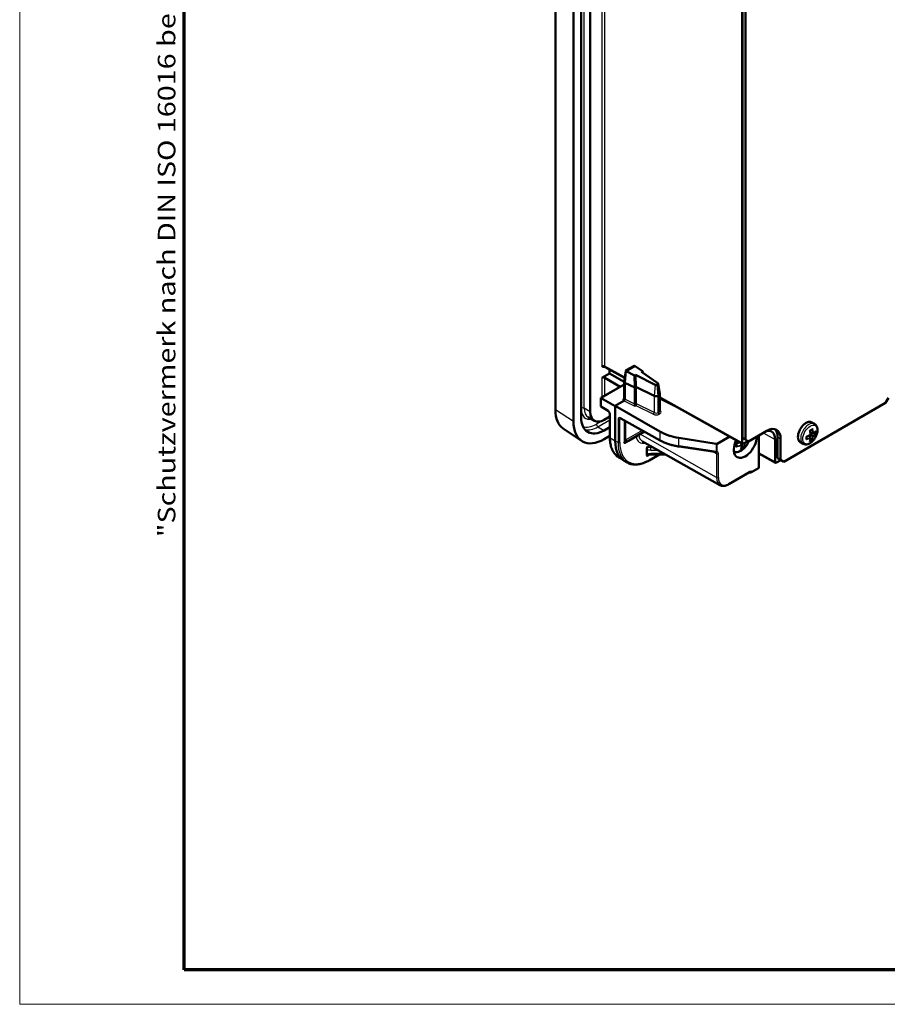
# Model space of a CAD drawing. Units: millimetres. Extents: x 2 to 2376, y 2 to 1680.
# Drawn here: x 2 to 203, y 2 to 230 of the extents above; entities that cross this region are included whole.
import ezdxf

# ---------------------------------------------------------------- set-up
doc = ezdxf.new("R2010")
doc.units = ezdxf.units.MM
doc.header["$LTSCALE"] = 2
doc.layers.get('0').update_dxf_attribs({"lineweight": 25})
for name, color, linetype, lineweight in [('Rahmen (ISO)', 7, 'Continuous', 70), ('Sichtbar (ISO)', 7, 'Continuous', 50), ('Sichtbar schmal (ISO)', 1, 'Continuous', 25)]:
    doc.layers.add(name, color=color, linetype=linetype, lineweight=lineweight)
doc.styles.add('Notiztext (DIN)', font='isocpeur.ttf', dxfattribs={"width": 1.1})

# ---------------------------------------------------------------- blocks, each defined once
blk = doc.blocks.new('Ränder Bopla-A0-Rahmen')
at = {"color": 1, "linetype": 'Continuous', "lineweight": 18}
for p, q in [((1, 1), (1, 840)), ((1188, 1), (1, 1))]:
    blk.add_line(p, q, dxfattribs=at)
at = {"color": 3, "linetype": 'Continuous', "lineweight": 70}
for p, q in [((20, 5), (20, 836)), ((1184, 5), (20, 5))]:
    blk.add_line(p, q, dxfattribs=at)
at = {"layer": 'Rahmen (ISO)', "color": 1, "insert": (19, 55), "char_height": 2.03, "width": 160.6094, "attachment_point": 7, "rotation": 90, "style": 'Notiztext (DIN)'}
blk.add_mtext('\\fISOCPEUR|b0|i0;\\W1.20;\\H2.0300;"Schutzvermerk nach DIN ISO 16016 beachten" \\fISOCPEUR|b0|i1;\\W1.20;\\H2.0300;"Please pay attention to copyright note DIN ISO 16016"', dxfattribs=at)

msp = doc.modelspace()

# ---------------------------------------------------------------- linework, layer by layer
at = {"layer": 'Sichtbar (ISO)'}
for p, q in [((125.88114485, 315.77251602), (125.88114485, 139.40925454)), ((130.07198466, 313.08529742), (130.07198466, 136.72203594)), ((131.83975161, 137.74265666), (131.83975161, 304.17855011)), ((133.96107196, 302.91067611), (133.96107196, 138.96740154)), ((169.06376816, 289.51195071), (169.06376816, 131.83452377)), ((169.13963432, 288.48833792), (169.13963432, 132.94573925)), ((169.8467411, 288.08008963), (169.8467411, 132.53749096)), ((137.42682995, 149.29683907), (141.89601646, 146.80584505)), ((138.38048934, 147.84680185), (138.38048934, 148.76529718)), ((142.1666782, 148.47717459), (141.77366069, 146.0503012)), ((142.20514043, 148.34032237), (141.92586331, 145.72959191)), ((142.24048878, 148.36073075), (142.20514043, 148.34032237)), ((142.22474087, 148.32973951), (144.2076949, 147.3484594)), ((143.91766448, 149.53571007), (142.24028833, 148.5672765)), ((144.27855649, 149.53740969), (142.24048878, 148.36073075)), ((144.31391183, 149.5578221), (144.27855649, 149.53740969)), ((145.99968137, 148.38306327), (144.33191372, 149.54631632)), ((145.76895812, 148.24985514), (145.99968137, 148.38306327)), ((149.59323735, 145.58245452), (145.76895812, 148.24985514)), ((146.07501192, 148.03638535), (145.99968137, 148.38306327)), ((136.61579434, 146.82795472), (138.38048934, 147.84680185)), ((140.87963062, 144.7709288), (137.31980236, 146.8261966)), ((141.77083805, 145.88938311), (138.38048934, 147.84680185)), ((141.77083805, 146.01536571), (141.77083805, 141.99542095)), ((141.92586331, 145.72959191), (141.92586331, 141.8920673)), ((141.97088673, 145.70577253), (144.23088441, 144.61090672)), ((144.2076949, 147.3484594), (144.43841814, 147.48166753)), ((144.23088441, 144.61090672), (144.2076949, 147.3484594)), ((144.46160766, 144.74411485), (144.43841814, 147.48166753)), ((144.43841814, 147.48166753), (148.98543635, 145.23154045)), ((136.37708869, 142.171385), (141.77083805, 145.28546765)), ((144.23088441, 144.61090672), (144.46160766, 144.74411485)), ((144.23088441, 140.75181943), (144.23088441, 144.61090672)), ((144.46160766, 144.74411485), (148.73786015, 142.67246552)), ((144.46160766, 140.88502756), (144.46160766, 144.74411485)), ((149.41067059, 145.24006855), (149.57491518, 145.33489521)), ((149.66572728, 145.48130844), (150.0490163, 143.11450819)), ((136.46311356, 142.12171853), (136.37708869, 142.171385)), ((136.37708869, 140.35061845), (136.37708869, 142.171385)), ((139.72399222, 140.23904935), (136.46311356, 142.12171853)), ((141.7137337, 141.52463591), (139.72399222, 140.37585814)), ((149.68278622, 142.69628489), (149.84703081, 142.79111155)), ((150.05205606, 139.1737559), (150.05205606, 143.07688535)), ((150.05205606, 142.25990682), (169.16950696, 131.60439811)), ((154.22997337, 139.93125775), (150.05205606, 142.06743212)), ((202.90398312, 142.23338786), (202.19687634, 141.00864299)), ((138.07013167, 139.16852261), (136.52317918, 140.09310755)), ((139.72399222, 140.37585814), (139.72399222, 132.21089233)), ((139.72399222, 140.37585814), (150.01870574, 134.43220252)), ((144.23087765, 140.7498642), (144.23088441, 140.75181943)), ((144.46160766, 140.88307623), (144.46160766, 140.88502756)), ((178.68557587, 127.43438733), (202.19687634, 141.00864299)), ((134.90697967, 136.89946259), (133.48098904, 137.70256124)), ((137.14305247, 137.13028423), (138.47989655, 137.90211152)), ((138.47989655, 133.05386263), (138.47989655, 138.44628724)), ((140.99766849, 137.43178324), (150.08292229, 132.36792816)), ((127.70843184, 135.09076025), (131.96119739, 132.25719029)), ((138.47989655, 135.45262178), (137.14305247, 134.68079449)), ((142.7993045, 132.27178188), (146.46172184, 134.38627951)), ((170.55384788, 132.12924267), (174.79648857, 134.57873241)), ((185.81108826, 136.17838623), (185.20781071, 136.52668869)), ((137.14305247, 132.63955303), (138.47989655, 133.41138032)), ((142.10268727, 131.86958974), (142.7993045, 132.27178188)), ((163.94192083, 122.03391459), (146.00858529, 132.13372682)), ((163.0326341, 131.55413265), (154.43960793, 132.93837507)), ((166.20021649, 133.25939389), (163.32241185, 131.59789261)), ((169.8467411, 132.53749096), (169.13963432, 132.94573925)), ((169.41730809, 131.6304074), (170.41758201, 132.20791581)), ((170.55384788, 132.12924267), (169.8467411, 132.53749096)), ((172.93158579, 126.05003344), (172.93158579, 133.50203029)), ((176.7005214, 132.5695106), (176.7005214, 127.42544223)), ((177.2713623, 128.25088391), (177.2713623, 133.1498634)), ((177.97846909, 132.74161511), (177.97846909, 127.84263562)), ((184.87402216, 133.0409926), (184.48434825, 133.45849122)), ((185.40797172, 133.96962182), (184.84857753, 134.09885396)), ((185.22723657, 132.56183928), (184.8732372, 132.76584447)), ((185.4096178, 133.35211961), (184.88909677, 133.65208903)), ((186.00265986, 133.91043243), (185.65088791, 134.11315398)), ((147.00719207, 129.03797257), (147.00719207, 130.40318294)), ((154.47324146, 130.95211718), (162.18578401, 129.80825435)), ((169.02295499, 131.42031611), (168.52171819, 131.95750813)), ((169.37042043, 130.77125338), (168.99498798, 130.9880094)), ((183.16108826, 131.58845159), (182.55781071, 131.93675405)), ((140.59299715, 128.40224312), (141.29317134, 127.98795709)), ((142.46817079, 127.25381581), (141.82600937, 127.61547244)), ((149.93828051, 129.11326274), (147.58145614, 127.75254955)), ((151.35904326, 129.1204212), (147.92410239, 129.10311438)), ((176.8062602, 127.19531658), (172.93158579, 129.35494691)), ((177.05406133, 127.22132586), (178.05433524, 127.79883427)), ((177.97846909, 127.84263562), (177.2713623, 128.25088391)), ((178.68557587, 127.43438733), (177.97846909, 127.84263562)), ((172.86999597, 125.91301336), (171.2599787, 124.98346945)), ((165.96623245, 122.21378484), (170.79175709, 124.99980279))]:
    msp.add_line(p, q, dxfattribs=at)
for centre, start, end in [((136.67708869, 140.35061845), 180, 239.1340185593), ((163.11027981, 129.86190538), 246.7085467726, 258.3923694947), ((171.1099787, 125.24327707), 258.3774773497, 300)]:
    msp.add_arc(centre, 0.3, start, end, dxfattribs=at)
for centre, major_axis, ratio, start_param, end_param in [((142.42063086, 148.46497299), (-0.25504533, -0.00191918), 0.5722900178, 5.4934617322, 7.0654069732), ((142.42108587, 148.46470988), (0.3050398, -0.00232591), 0.5823663536, 3.9302827174, 4.0175534946), ((144.09800701, 149.43340656), (0.25503546, 0.0019191), 0.5722900178, 0.7799237931, 2.3518690786), ((144.09846202, 149.43314345), (0.3050398, -0.00232591), 0.5823663536, 0.7037171149, 0.7909878922), ((136.96934773, 146.62026784), (-0.49999507, 0.00381215), 0.582366357, 3.9401576091, 5.5022272897), ((142.42083805, 146.01536571), (-0.65, 0), 0.5773502692, 6.1899579469, 6.9983746744), ((142.42083805, 146.01536571), (0.7, 0), 0.5773502692, 3.926990817, 4.0142572796), ((149.18806723, 145.37083181), (-0.31480548, 0.00240038), 0.5823663536, 0.875960841, 2.3606353048), ((149.35231182, 145.46565847), (-0.31480548, 0.00240038), 0.5823663536, 2.3606353048, 3.8453097685), ((149.18781147, 142.9820587), (0.7, 0), 0.5773502692, 4.0142572796, 5.4977871438), ((149.35205606, 143.07688535), (0.7, 0), 0.5773502692, 5.4977871438, 6.3764126674), ((132.72043299, 143.35791939), (-4.83610703, -8.37638308), 0.5773502692, 5.4977871438, 6.246118924), ((137.14305247, 140.80451884), (-2.25, -3.89711432), 0.5773502692, 5.4977871438, 7.0685834706), ((144.24863325, 140.51516643), (0.01104999, -0.33994644), 0.0411867813, 3.9490142979, 5.5110839784), ((144.4793565, 140.64837455), (-0.01104999, 0.33994644), 0.0411867813, 0.8074216443, 2.3694913248), ((137.14305247, 140.80451884), (-5, -8.66025404), 0.5773502692, 5.4977871438, 7.0685834706), ((137.14305247, 140.80451884), (-3.75, -6.49519053), 0.5773502692, 5.4977871438, 7.0685834706), ((157.02779838, 138.55077771), (-9.99990143, 0.07624292), 0.582366357, 0.7985649555, 1.3134370849), ((173.87198657, 130.93620653), (2.00015231, 3.46436542), 0.5773063042, 5.49782522, 6.7568811912), ((174.79648857, 130.9044978), (2.25, 3.89711432), 0.5773502692, 5.4977871438, 7.0685834706), ((174.08938179, 131.31274609), (2.25, 3.89711432), 0.5773502692, 5.4977871438, 6.1253965291), ((146.79506003, 136.29337523), (-5, -8.66025404), 0.5773502692, 5.4977871438, 6.2893561737), ((169.81138576, 131.74140679), (-1.875, -3.24759526), 0.5773502692, 4.836628077, 8.6260460689), ((163.11027981, 131.72250473), (-0.29999704, 0.00228729), 0.582366357, 1.3134370849, 2.3606346361), ((169.41733502, 132.03868678), (-0.25001904, -0.43304568), 0.5773063042, 5.49782522, 7.0685453944), ((172.721305, 126.17357675), (-0.14805204, 0.26092909), 0.5722902055, 3.145880483, 3.9312786464), ((177.05408825, 127.62960524), (-0.25001904, -0.43304568), 0.5773063042, 5.49782522, 7.0685453944)]:
    msp.add_ellipse(centre, major_axis=major_axis, ratio=ratio, start_param=start_param, end_param=end_param, dxfattribs=at)
for points, knots in [([(136.97356568, 149.3941753), (136.91588603, 149.39396745), (136.86443731, 149.40487928), (136.74757907, 149.44332112), (136.68234531, 149.48043325), (136.61724098, 149.51801108), (136.61651767, 149.51842864), (136.61579434, 149.51884625)], [0.031985398319, 0.031985398319, 0.031985398319, 0.031985398319, 0.05394955667, 0.05394955667, 0.089374642286, 0.089374642286, 0.089772677417, 0.089772677417, 0.089772677417, 0.089772677417]), ([(136.97356493, 149.39417312), (137.0104133, 149.39430862), (137.0472392, 149.39279981), (137.11925019, 149.38662852), (137.15443441, 149.38196497), (137.22158553, 149.36990381), (137.25355081, 149.36250393), (137.31274283, 149.34572376), (137.33996595, 149.33633987), (137.38828018, 149.31676736), (137.40936299, 149.30657464), (137.42682995, 149.29683907)], [0.78777682428, 0.78777682428, 0.78777682428, 0.78777682428, 0.94263539553, 0.94263539553, 1.09749396678, 1.09749396678, 1.25235253803, 1.25235253803, 1.40721110928, 1.40721110928, 1.56206968053, 1.56206968053, 1.56206968053, 1.56206968053]), ([(141.92586331, 141.8920673), (141.92586331, 141.8601683), (141.92046754, 141.82545885), (141.89949203, 141.7543285), (141.88411322, 141.71858756), (141.84530493, 141.65077837), (141.82224707, 141.61935833), (141.7837279, 141.57818148), (141.7700946, 141.56540787), (141.74218359, 141.54271789), (141.72797672, 141.53285912), (141.7137337, 141.52463591)], [0, 0, 0, 0, 0.011720443018, 0.011720443018, 0.023440369414, 0.023440369414, 0.035159551926, 0.035159551926, 0.041202352818, 0.041202352818, 0.047245162904, 0.047245162904, 0.047245162904, 0.047245162904]), ([(138.47989655, 138.44628724), (138.47989655, 138.4773364), (138.47665727, 138.51384127), (138.4615757, 138.59594076), (138.44918647, 138.6419657), (138.41467922, 138.73815815), (138.39213461, 138.78841123), (138.33884133, 138.88627849), (138.3079482, 138.9338153), (138.2422363, 139.01950958), (138.20746566, 139.05775609), (138.14012816, 139.12038895), (138.10753025, 139.14526226), (138.07544271, 139.16531242), (138.07277218, 139.16694443), (138.07013167, 139.16852261)], [0, 0, 0, 0, 0.235424831, 0.235424831, 0.4869400646, 0.4869400646, 0.7506079155, 0.7506079155, 1.019306892, 1.019306892, 1.2847370547, 1.2847370547, 1.5387503064, 1.5387503064, 1.5620696805, 1.5620696805, 1.5620696805, 1.5620696805]), ([(140.99766849, 137.43178324), (140.97997503, 137.44164506), (140.9636625, 137.44913538), (140.93527302, 137.45986248), (140.92321596, 137.46309219), (140.90454637, 137.46661671), (140.89797047, 137.46692539), (140.89107408, 137.46678097), (140.88980497, 137.466502), (140.88979061, 137.46649326)], [-1.56206968054, -1.56206968054, -1.56206968054, -1.56206968054, -1.40673537711, -1.40673537711, -1.25140107368, -1.25140107368, -1.09606677025, -1.09606677025, -0.97063792567, -0.97063792567, -0.97063792567, -0.97063792567]), ([(185.20781071, 136.52668869), (185.06627626, 136.60840364), (184.90368765, 136.65281572), (184.55000704, 136.66510541), (184.35797921, 136.62994164), (183.96057747, 136.4820505), (183.75478547, 136.36604215), (183.35465837, 136.06568803), (183.16043713, 135.88101931), (182.80357735, 135.46294244), (182.64091473, 135.22975658), (182.36270028, 134.73804669), (182.24713521, 134.47964811), (182.07447071, 133.96249449), (182.01747423, 133.70383514), (181.96883602, 133.21098664), (181.97735543, 132.97690739), (182.06202962, 132.55811468), (182.13789267, 132.37287367), (182.33132545, 132.10363886), (182.43665749, 132.00670189), (182.55781071, 131.93675405)], [3.9239174692, 3.9239174692, 3.9239174692, 3.9239174692, 4.2218847283, 4.2218847283, 4.5334389664, 4.5334389664, 4.8582830123, 4.8582830123, 5.1845644065, 5.1845644065, 5.5097790011, 5.5097790011, 5.8345557817, 5.8345557817, 6.1598548236, 6.1598548236, 6.4862042761, 6.4862042761, 6.8104507138, 6.8104507138, 7.0655101228, 7.0655101228, 7.0655101228, 7.0655101228]), ([(185.81108826, 136.17838623), (185.95736653, 136.09393243), (186.08486867, 135.97848092), (186.29638958, 135.69767093), (186.37550951, 135.52954805), (186.48963461, 135.13748214), (186.51287305, 134.90852527), (186.49605739, 134.41462718), (186.44929232, 134.14782067), (186.29227605, 133.61819143), (186.18212464, 133.35546099), (185.9114493, 132.85808275), (185.75144834, 132.62332134), (185.39315113, 132.19989417), (185.19480498, 132.01148227), (184.77029276, 131.70060577), (184.54378415, 131.57837099), (184.08658671, 131.43206093), (183.85518526, 131.40248592), (183.46444737, 131.4534215), (183.30438272, 131.5057205), (183.16108826, 131.58845159)], [2.359267838, 2.359267838, 2.359267838, 2.359267838, 2.5997252741, 2.5997252741, 2.8644783269, 2.8644783269, 3.1847467028, 3.1847467028, 3.5363477532, 3.5363477532, 3.8864069635, 3.8864069635, 4.2332324814, 4.2332324814, 4.5820563827, 4.5820563827, 4.9347378501, 4.9347378501, 5.2653079549, 5.2653079549, 5.5008604916, 5.5008604916, 5.5008604916, 5.5008604916]), ([(184.71462814, 134.66288971), (184.7147712, 134.66280878), (184.71491405, 134.6627279), (184.73068406, 134.65379264), (184.74398101, 134.64554264), (184.75965295, 134.63414389), (184.76419602, 134.63014059), (184.76609139, 134.62687014), (184.76628688, 134.62639427), (184.7663674, 134.62596874)], [0, 0, 0, 0, 0.00061829728, 0.00061829728, 0.0683568083, 0.0683568083, 0.11573395834, 0.11573395834, 0.12471360469, 0.12471360469, 0.12471360469, 0.12471360469]), ([(184.76636724, 134.62596871), (184.77907942, 134.55868304), (184.79090639, 134.49171809), (184.81276564, 134.35855694), (184.82279792, 134.29236076), (184.84104666, 134.16086267), (184.84926312, 134.09556077), (184.86386223, 133.96597462), (184.87024487, 133.90169038), (184.88116143, 133.77426051), (184.88569535, 133.71111489), (184.88929895, 133.64859773)], [1.26687001988, 1.26687001988, 1.26687001988, 1.26687001988, 1.31128364632, 1.31128364632, 1.35569727276, 1.35569727276, 1.4001108992, 1.4001108992, 1.44452452564, 1.44452452564, 1.48893815208, 1.48893815208, 1.48893815208, 1.48893815208]), ([(185.27259722, 134.91884065), (185.2411933, 134.89827065), (185.20928595, 134.87787246), (185.14449049, 134.8374343), (185.11160236, 134.81739433), (185.04487219, 134.77768713), (185.01103013, 134.7580199), (184.9424197, 134.7190726), (184.90765132, 134.69979253), (184.83759393, 134.66183827), (184.80231449, 134.6431598), (184.76660974, 134.62468462)], [4.63936230275, 4.63936230275, 4.63936230275, 4.63936230275, 4.66846469277, 4.66846469277, 4.6975670828, 4.6975670828, 4.72666947283, 4.72666947283, 4.75577186286, 4.75577186286, 4.78456245286, 4.78456245286, 4.78456245286, 4.78456245286]), ([(185.34481662, 135.02896562), (185.34475909, 135.02876816), (185.34470129, 135.02857072), (185.33828415, 135.00674699), (185.32880729, 134.9852677), (185.30817862, 134.95278195), (185.29825282, 134.9403737), (185.2825211, 134.92600051), (185.27763004, 134.9221366), (185.27259755, 134.91884015)], [0, 0, 0, 0, 0.00061829904, 0.00061829904, 0.06835677461, 0.06835677461, 0.11573394892, 0.11573394892, 0.13584168788, 0.13584168788, 0.13584168788, 0.13584168788]), ([(186.09526253, 134.49449653), (186.06021826, 134.45892016), (186.02374358, 134.42361644), (185.94801, 134.35360688), (185.90875109, 134.31890103), (185.82752888, 134.25014046), (185.78556558, 134.21608573), (185.69901826, 134.14868122), (185.65443424, 134.11533145), (185.56273327, 134.04939108), (185.51561633, 134.0168005), (185.467279, 133.98461669)], [4.40490830555, 4.40490830555, 4.40490830555, 4.40490830555, 4.44985242796, 4.44985242796, 4.49479655037, 4.49479655037, 4.53974067278, 4.53974067278, 4.58468479519, 4.58468479519, 4.6296289176, 4.6296289176, 4.6296289176, 4.6296289176]), ([(186.14094344, 134.57495488), (186.14088673, 134.57475694), (186.14082971, 134.57455907), (186.13449171, 134.55269019), (186.12444513, 134.53153579), (186.10623492, 134.50656175), (186.10096474, 134.50028402), (186.09526349, 134.49449558)], [0, 0, 0, 0, 0.000618297277, 0.000618297277, 0.068356808302, 0.068356808302, 0.092604284791, 0.092604284791, 0.092604284791, 0.092604284791]), ([(140.59299715, 128.40224312), (140.32105099, 128.56315093), (140.07078256, 128.76101279), (139.62177464, 129.22284935), (139.42302006, 129.48672708), (139.08119507, 130.07116993), (138.93806329, 130.39171772), (138.70895424, 131.08054067), (138.62294909, 131.44883616), (138.50842107, 132.22440092), (138.47989655, 132.63168367), (138.47989655, 133.05386263)], [0.79156902995, 0.79156902995, 0.79156902995, 0.79156902995, 0.94741448932, 0.94741448932, 1.10325994869, 1.10325994869, 1.25910540806, 1.25910540806, 1.41495086743, 1.41495086743, 1.57079632679, 1.57079632679, 1.57079632679, 1.57079632679]), ([(150.08292229, 132.36792816), (150.32811992, 132.23126216), (150.58513047, 132.10222285), (151.12015055, 131.86048363), (151.39815987, 131.74778448), (151.97235531, 131.539708), (152.2685408, 131.44433141), (152.8760835, 131.27175463), (153.1874398, 131.19455506), (153.82215968, 131.05903845), (154.14552218, 131.00072189), (154.47324146, 130.95211718)], [-1.56206968053, -1.56206968053, -1.56206968053, -1.56206968053, -1.45909525467, -1.45909525467, -1.3561208288, -1.3561208288, -1.25314640293, -1.25314640293, -1.15017197706, -1.15017197706, -1.0471975512, -1.0471975512, -1.0471975512, -1.0471975512]), ([(167.19283446, 129.74731435), (167.31190141, 129.69961858), (167.43740818, 129.66899628), (167.77474835, 129.63131352), (167.9886828, 129.65219841), (168.44579201, 129.77235837), (168.68795451, 129.88539953), (169.16811028, 130.19481503), (169.40470106, 130.39725153), (169.8376751, 130.86209871), (170.03413704, 131.12415761), (170.3445115, 131.63819297), (170.46662412, 131.88477552), (170.56514578, 132.13576552)], [0.8680977868, 0.8680977868, 0.8680977868, 0.8680977868, 1.0327774772, 1.0327774772, 1.3048968365, 1.3048968365, 1.6288035776, 1.6288035776, 1.9767064839, 1.9767064839, 2.322237625, 2.322237625, 2.6114716786, 2.6114716786, 2.6114716786, 2.6114716786]), ([(183.92337988, 133.28677425), (183.92352213, 133.28669189), (183.92366421, 133.28660968), (183.93935555, 133.27753763), (183.95321873, 133.27027239), (183.97103788, 133.26260799), (183.97682084, 133.26076107), (183.98062009, 133.26084801), (183.98111818, 133.26092473), (183.98152405, 133.26106892)], [0, 0, 0, 0, 0.00061829904, 0.00061829904, 0.06835677461, 0.06835677461, 0.11573394893, 0.11573394893, 0.12431687171, 0.12431687171, 0.12431687171, 0.12431687171]), ([(183.92531668, 132.56021348), (183.9254583, 132.56036239), (183.92559977, 132.5605115), (183.94122293, 132.5770196), (183.95501613, 132.59601089), (183.9727237, 132.63019843), (183.97846219, 132.64503305), (183.98301025, 132.66599209), (183.98390216, 132.67227308), (183.98421362, 132.67838505)], [0, 0, 0, 0, 0.00061829728, 0.00061829728, 0.0683568083, 0.0683568083, 0.11573395834, 0.11573395834, 0.13616518913, 0.13616518913, 0.13616518913, 0.13616518913]), ([(184.88929848, 133.64859692), (184.83335828, 133.62009543), (184.7764096, 133.5920868), (184.66060373, 133.53710485), (184.60174655, 133.51013153), (184.48223596, 133.45726846), (184.42158255, 133.43137873), (184.29859537, 133.38072966), (184.2362616, 133.35597032), (184.110033, 133.3076272), (184.04613816, 133.28404341), (183.981524, 133.26106905)], [4.79428667733, 4.79428667733, 4.79428667733, 4.79428667733, 4.83870021078, 4.83870021078, 4.88311374423, 4.88311374423, 4.92752727769, 4.92752727769, 4.97194081114, 4.97194081114, 5.01635434459, 5.01635434459, 5.01635434459, 5.01635434459]), ([(183.98286079, 133.26154449), (183.98491383, 133.2215557), (183.98657949, 133.18183349), (183.98914874, 133.10248762), (183.99004309, 133.06287066), (183.9910342, 132.98424588), (183.99113095, 132.94523805), (183.99052537, 132.86786248), (183.98982304, 132.82949474), (183.98761826, 132.75342967), (183.98611581, 132.71573235), (183.98421302, 132.67838508)], [1.49867799726, 1.49867799726, 1.49867799726, 1.49867799726, 1.52742981898, 1.52742981898, 1.55652107814, 1.55652107814, 1.58561233729, 1.58561233729, 1.61470359644, 1.61470359644, 1.6437948556, 1.6437948556, 1.6437948556, 1.6437948556]), ([(184.7214435, 132.10620273), (184.72158595, 132.10635117), (184.72172819, 132.10649985), (184.73743049, 132.1229628), (184.75065396, 132.14227898), (184.76310991, 132.1706562), (184.76590764, 132.17845), (184.76805221, 132.18637288)], [0, 0, 0, 0, 0.000618299035, 0.000618299035, 0.068356774606, 0.068356774606, 0.092845883733, 0.092845883733, 0.092845883733, 0.092845883733]), ([(184.89084071, 132.98238927), (184.88746219, 132.92462022), (184.88312068, 132.86770529), (184.87251199, 132.75569008), (184.86624482, 132.70058981), (184.8517871, 132.5923065), (184.84359658, 132.53912346), (184.82529617, 132.43477339), (184.8151863, 132.38360635), (184.79305253, 132.28338344), (184.78102864, 132.23432756), (184.7680509, 132.18637324)], [1.65351768271, 1.65351768271, 1.65351768271, 1.65351768271, 1.69846370101, 1.69846370101, 1.7434097193, 1.7434097193, 1.78835573759, 1.78835573759, 1.83330175589, 1.83330175589, 1.87824777418, 1.87824777418, 1.87824777418, 1.87824777418]), ([(184.84852102, 133.67173198), (184.84891607, 133.67150623), (184.84930894, 133.67128175), (184.85792822, 133.66635707), (184.86521508, 133.66220025), (184.87701588, 133.65548391), (184.88168876, 133.65283316), (184.8876416, 133.64948084), (184.88926882, 133.64857965), (184.8892992, 133.6485965)], [-0.000199564028, -0.000199564028, -0.000199564028, -0.000199564028, 0, 0, 0.004203564679, 0.004203564679, 0.008232128787, 0.008232128787, 0.011807060077, 0.011807060077, 0.011807060077, 0.011807060077]), ([(184.8506309, 132.88024033), (184.85102393, 132.88077426), (184.85141477, 132.88131001), (184.8599893, 132.89316989), (184.86723265, 132.90533715), (184.87894957, 132.93008825), (184.88358162, 132.94275363), (184.8901133, 132.96954395), (184.8917422, 132.98385864), (184.89006459, 133.00767214), (184.88787624, 133.01744446), (184.88130486, 133.0316984), (184.87801588, 133.03671413), (184.87402225, 133.04099271)], [-0.044493335144, -0.044493335144, -0.044493335144, -0.044493335144, -0.044249907997, -0.044249907997, -0.039122422022, -0.039122422022, -0.034208400819, -0.034208400819, -0.028819135219, -0.028819135219, -0.02476505867, -0.02476505867, -0.022136717414, -0.022136717414, -0.022136717414, -0.022136717414]), ([(185.35163199, 132.47227864), (185.35157384, 132.47231055), (185.35151544, 132.47234268), (185.34503059, 132.47591714), (185.33548024, 132.48200404), (185.31472675, 132.49633663), (185.30474884, 132.50347773), (185.2854131, 132.51782996), (185.27654811, 132.52455742), (185.25978239, 132.53761909), (185.25213456, 132.54370173), (185.24473664, 132.54973193)], [0, 0, 0, 0, 0.00061829728, 0.00061829728, 0.0683568083, 0.0683568083, 0.11573395834, 0.11573395834, 0.15093678797, 0.15093678797, 0.18023101106, 0.18023101106, 0.18023101106, 0.18023101106]), ([(185.53502783, 134.07052315), (185.53476398, 134.06991465), (185.53449745, 134.06930712), (185.5285585, 134.05592558), (185.52168653, 134.04354391), (185.5061938, 134.02097278), (185.49758211, 134.01060504), (185.47772819, 133.99150632), (185.46618636, 133.98291487), (185.44478526, 133.97242586), (185.43525065, 133.96942179), (185.41964853, 133.96796974), (185.41366859, 133.96830542), (185.40797167, 133.96962168)], [-0.000199564028, -0.000199564028, -0.000199564028, -0.000199564028, 0, 0, 0.004203564679, 0.004203564679, 0.008232128787, 0.008232128787, 0.01265030304, 0.01265030304, 0.015973875854, 0.015973875854, 0.018128616505, 0.018128616505, 0.018128616505, 0.018128616505]), ([(185.53713772, 133.2790315), (185.53687183, 133.27918267), (185.53660328, 133.27933538), (185.53061959, 133.2827384), (185.52370411, 133.28668081), (185.50812748, 133.29557712), (185.49947497, 133.3005255), (185.47953971, 133.31194121), (185.46795727, 133.31858145), (185.44649537, 133.33090227), (185.43693812, 133.336394), (185.42130816, 133.34538582), (185.41531991, 133.34883355), (185.40961775, 133.35211964)], [-0.000199564028, -0.000199564028, -0.000199564028, -0.000199564028, 0, 0, 0.004203564679, 0.004203564679, 0.008232128787, 0.008232128787, 0.01265030304, 0.01265030304, 0.015973875854, 0.015973875854, 0.018128616505, 0.018128616505, 0.018128616505, 0.018128616505]), ([(186.14288024, 133.8483941), (186.14282291, 133.84842744), (186.14276527, 133.84846089), (186.13635909, 133.85217216), (186.12624252, 133.85727429), (186.10334183, 133.86787252), (186.09212403, 133.87285724), (186.06995905, 133.88228897), (186.05967466, 133.88654785), (186.03994334, 133.89445184), (186.03083935, 133.89800198), (186.02191128, 133.90137099)], [0, 0, 0, 0, 0.00061829904, 0.00061829904, 0.06835677461, 0.06835677461, 0.11573394892, 0.11573394892, 0.15093678619, 0.15093678619, 0.18023101106, 0.18023101106, 0.18023101106, 0.18023101106]), ([(142.10268727, 131.86958974), (142.07351903, 131.85274944), (142.04436588, 131.83886025), (141.97415217, 131.8131925), (141.933701, 131.80518857), (141.87304258, 131.80625154), (141.85107202, 131.80998022), (141.81107425, 131.82459029), (141.79324626, 131.83522171), (141.77710127, 131.84973866), (141.77677268, 131.85003645), (141.77644506, 131.85033568)], [0, 0, 0, 0, 0.01237503786, 0.01237503786, 0.030299023413, 0.030299023413, 0.041389723096, 0.041389723096, 0.052250521607, 0.052250521607, 0.052476849379, 0.052476849379, 0.052476849379, 0.052476849379]), ([(147.00719207, 130.40318294), (147.00719207, 130.43686353), (147.00974025, 130.47199788), (147.02261818, 130.56050877), (147.03591216, 130.61489303), (147.06716193, 130.70297741), (147.08137634, 130.73655352), (147.11402792, 130.80159036), (147.132149, 130.83263857), (147.15279354, 130.86320032), (147.15321573, 130.8638235), (147.15363868, 130.86444599)], [0, 0, 0, 0, 0.01237503786, 0.01237503786, 0.030299023413, 0.030299023413, 0.041389723096, 0.041389723096, 0.052250521746, 0.052250521746, 0.052476849512, 0.052476849512, 0.052476849512, 0.052476849512]), ([(162.18578401, 129.80825435), (162.24330526, 129.79972326), (162.30087758, 129.78975549), (162.41513926, 129.7671154), (162.47182843, 129.75444305), (162.58335196, 129.72662653), (162.63818614, 129.71148221), (162.74504709, 129.67902044), (162.7970737, 129.66170266), (162.89739161, 129.62526546), (162.94568274, 129.6061454), (162.99165726, 129.58635377)], [4.71740214095, 4.71740214095, 4.71740214095, 4.71740214095, 4.83654378381, 4.83654378381, 4.95568542668, 4.95568542668, 5.07482706955, 5.07482706955, 5.19396871241, 5.19396871241, 5.31311035528, 5.31311035528, 5.31311035528, 5.31311035528]), ([(167.68280072, 131.72060628), (167.68295008, 131.72051643), (167.68309932, 131.72042674), (167.69329171, 131.71430689), (167.70281983, 131.70895834), (167.71974151, 131.70028022), (167.72728327, 131.69683784), (167.74050687, 131.6919698), (167.74603204, 131.6907271), (167.74948426, 131.69138579), (167.74968602, 131.69143413), (167.74987761, 131.69149058)], [-0.44018404537, -0.44018404537, -0.44018404537, -0.44018404537, -0.4394288138, -0.4394288138, -0.38856221109, -0.38856221109, -0.33978015614, -0.33978015614, -0.28665990086, -0.28665990086, -0.28319054266, -0.28319054266, -0.28319054266, -0.28319054266]), ([(167.68280072, 130.88180729), (167.68295008, 130.88194467), (167.68309932, 130.88208226), (167.69123071, 130.88959711), (167.69888169, 130.89761089), (167.71999586, 130.9227565), (167.73144749, 130.9406004), (167.74589457, 130.9721616), (167.74998099, 130.98561475), (167.75187022, 130.99995253), (167.75207365, 131.0019948), (167.75220513, 131.00400961)], [-0.35915647882, -0.35915647882, -0.35915647882, -0.35915647882, -0.35865399513, -0.35865399513, -0.33175531661, -0.33175531661, -0.27906128787, -0.27906128787, -0.23717600154, -0.23717600154, -0.23013197676, -0.23013197676, -0.23013197676, -0.23013197676]), ([(167.74987761, 131.69149059), (167.84261099, 131.71881767), (167.9342642, 131.74737307), (168.11507972, 131.8068408), (168.204242, 131.83775312), (168.37256476, 131.89920282), (168.45194622, 131.92956337), (168.53002244, 131.96082811)], [1.16520137377, 1.16520137377, 1.16520137377, 1.16520137377, 1.22606041602, 1.22606041602, 1.28691945828, 1.28691945828, 1.34279235324, 1.34279235324, 1.34279235324, 1.34279235324]), ([(167.75220505, 131.00400959), (167.75505813, 131.04775385), (167.75734171, 131.09200591), (167.76077051, 131.18147516), (167.76191572, 131.22669235), (167.76306926, 131.31804006), (167.76307759, 131.36417058), (167.76195983, 131.45729187), (167.76083374, 131.50428264), (167.75748296, 131.59816327), (167.7552797, 131.64503786), (167.75253452, 131.69227396)], [4.6245096839, 4.6245096839, 4.6245096839, 4.6245096839, 4.65955476187, 4.65955476187, 4.69459983985, 4.69459983985, 4.72964491782, 4.72964491782, 4.76468999579, 4.76468999579, 4.79906452273, 4.79906452273, 4.79906452273, 4.79906452273]), ([(168.76510702, 130.25693746), (168.76525951, 130.25707303), (168.7654118, 130.25720886), (168.77580794, 130.2665108), (168.78520398, 130.27688548), (168.80118029, 130.29900069), (168.80793236, 130.31076956), (168.81328716, 130.32355743), (168.81345695, 130.32396768), (168.81362505, 130.32437871)], [-0.4401840146, -0.4401840146, -0.4401840146, -0.4401840146, -0.4394287831, -0.4394287831, -0.38856218429, -0.38856218429, -0.33978013308, -0.33978013308, -0.33816651397, -0.33816651397, -0.33816651397, -0.33816651397]), ([(168.81362505, 130.32437871), (168.83764073, 130.3831017), (168.85987904, 130.44409319), (168.90077908, 130.57038555), (168.91944082, 130.6356866), (168.95316865, 130.77036485), (168.96823469, 130.83974216), (168.99475511, 130.98232943), (169.00620944, 131.05553944), (169.02549502, 131.20553601), (169.03332621, 131.28232259), (169.03934329, 131.36076263)], [4.301774442, 4.301774442, 4.301774442, 4.301774442, 4.36342885754, 4.36342885754, 4.42508327307, 4.42508327307, 4.4867376886, 4.4867376886, 4.54839210414, 4.54839210414, 4.61004651967, 4.61004651967, 4.61004651967, 4.61004651967]), ([(169.02295499, 131.42031611), (169.02724791, 131.41571524), (169.03071233, 131.41026984), (169.03712586, 131.39541012), (169.03909017, 131.38558437), (169.04023418, 131.3617619), (169.0383075, 131.34752967), (169.0311464, 131.32060796), (169.02608871, 131.30773486), (169.01343203, 131.28269221), (169.00566248, 131.27044134), (168.99681045, 131.2589581), (168.99668253, 131.25879262), (168.9965544, 131.25862733)], [0.21974088167, 0.21974088167, 0.21974088167, 0.21974088167, 0.24789598441, 0.24789598441, 0.28820385923, 0.28820385923, 0.34164161408, 0.34164161408, 0.39178841054, 0.39178841054, 0.4441491998, 0.4441491998, 0.44491565329, 0.44491565329, 0.44491565329, 0.44491565329]), ([(169.49152825, 130.67633695), (169.49148396, 130.67635891), (169.49143942, 130.6763811), (169.48899706, 130.6776035), (169.48588242, 130.67946044), (169.47466276, 130.68685782), (169.4649353, 130.694024), (169.44482605, 130.70987246), (169.43521849, 130.71776039), (169.41758283, 130.73276832), (169.40942412, 130.73989441), (169.39880731, 130.74945481), (169.39639231, 130.75164937), (169.39401836, 130.75382678)], [-0.3591564825, -0.3591564825, -0.3591564825, -0.3591564825, -0.35865399881, -0.35865399881, -0.33175531998, -0.33175531998, -0.27906129069, -0.27906129069, -0.23717600393, -0.23717600393, -0.2038450847, -0.2038450847, -0.19386027708, -0.19386027708, -0.19386027708, -0.19386027708]), ([(169.71047523, 131.79966752), (169.71178713, 131.79891009), (169.71310684, 131.79814816), (169.72389772, 131.79191804), (169.73338922, 131.78643812), (169.75459209, 131.77419664), (169.76595423, 131.7676367), (169.78568856, 131.75624308), (169.79430815, 131.75126656), (169.80966738, 131.7423989), (169.81639217, 131.73851634), (169.82191093, 131.73533008), (169.82199028, 131.73528427), (169.82206936, 131.73523862)], [0.24224768218, 0.24224768218, 0.24224768218, 0.24224768218, 0.24789598445, 0.24789598445, 0.28820385928, 0.28820385928, 0.34164161415, 0.34164161415, 0.39178841058, 0.39178841058, 0.44414919983, 0.44414919983, 0.44491565331, 0.44491565331, 0.44491565331, 0.44491565331]), ([(147.58145614, 127.75254955), (147.21374532, 127.54025162), (146.84467277, 127.36029347), (146.1116145, 127.07005793), (145.74761632, 126.95977524), (145.03253911, 126.81295994), (144.68142857, 126.77644132), (144.00063676, 126.78027004), (143.67093985, 126.82067919), (143.04307487, 126.97947277), (142.74498327, 127.09791876), (142.46817079, 127.25381581)], [0, 0, 0, 0, 0.15584545937, 0.15584545937, 0.31169091874, 0.31169091874, 0.4675363781, 0.4675363781, 0.62338183747, 0.62338183747, 0.77922729684, 0.77922729684, 0.77922729684, 0.77922729684]), ([(147.15363868, 128.7458115), (147.15321573, 128.74594561), (147.15279354, 128.74608129), (147.13170686, 128.75294877), (147.1044395, 128.76613468), (147.05666346, 128.81993872), (147.03988612, 128.85160232), (147.01396399, 128.93215597), (147.00719207, 128.9830665), (147.00719207, 129.03797257)], [-0.000226980429, -0.000226980429, -0.000226980429, -0.000226980429, 0, 0, 0.011130251564, 0.011130251564, 0.020619802756, 0.020619802756, 0.032096748604, 0.032096748604, 0.032096748604, 0.032096748604]), ([(147.92410239, 129.10311438), (147.880472, 129.10289456), (147.83689195, 129.10070622), (147.75160197, 129.09255423), (147.70989312, 129.0865895), (147.63008738, 129.07135137), (147.59199237, 129.06207572), (147.52108509, 129.04103627), (147.48827679, 129.02926899), (147.42946077, 129.00450679), (147.40346183, 128.99150815), (147.38145614, 128.97880316)], [-1.56206968053, -1.56206968053, -1.56206968053, -1.56206968053, -1.40673537711, -1.40673537711, -1.25140107368, -1.25140107368, -1.09606677025, -1.09606677025, -0.94073246682, -0.94073246682, -0.7853981634, -0.7853981634, -0.7853981634, -0.7853981634]), ([(170.70774034, 124.9512957), (170.73168028, 124.95327438), (170.75485425, 124.95491609), (170.81027617, 124.95815982), (170.84145886, 124.95935296), (170.89907413, 124.9603199), (170.92551165, 124.96009015), (170.97260223, 124.95841934), (170.99326575, 124.95696788), (171.02737068, 124.95338478), (171.04083207, 124.95121924), (171.04953981, 124.94942824)], [4.75638348287, 4.75638348287, 4.75638348287, 4.75638348287, 4.83654378381, 4.83654378381, 4.95568542668, 4.95568542668, 5.07482706955, 5.07482706955, 5.19396871241, 5.19396871241, 5.31311035528, 5.31311035528, 5.31311035528, 5.31311035528]), ([(170.79175709, 124.99980279), (170.8093974, 125.00998742), (170.82568096, 125.01777749), (170.854033, 125.02902009), (170.86608192, 125.03246445), (170.88469112, 125.0363096), (170.89121339, 125.03672244), (170.8976598, 125.03670057), (170.89882733, 125.03648825), (170.89884111, 125.03648109)], [-0.78536008719, -0.78536008719, -0.78536008719, -0.78536008719, -0.6300332661, -0.6300332661, -0.47470644502, -0.47470644502, -0.31937962393, -0.31937962393, -0.20354539473, -0.20354539473, -0.20354539473, -0.20354539473]), ([(165.96623245, 122.21378484), (165.82687041, 122.13332413), (165.6861444, 122.0646142), (165.4042488, 121.9530049), (165.26306234, 121.91009847), (164.98267734, 121.85253154), (164.84344304, 121.83788413), (164.5703366, 121.83942006), (164.43644484, 121.85566523), (164.17937664, 121.92068045), (164.05627304, 121.96951297), (163.94192083, 122.03391459)], [0, 0, 0, 0, 0.15584545937, 0.15584545937, 0.31169091874, 0.31169091874, 0.4675363781, 0.4675363781, 0.62338183747, 0.62338183747, 0.77922729684, 0.77922729684, 0.77922729684, 0.77922729684])]:
    msp.add_open_spline(points, degree=3, knots=knots, dxfattribs=at)
for points in [[(185.24473664, 132.54973193), (185.23898027, 132.55442406), (185.23287019, 132.5585927), (185.22723657, 132.56183928)], [(186.00265986, 133.91043243), (186.00829348, 133.90718586), (186.01496429, 133.90399243), (186.02191128, 133.90137099)], [(169.39401836, 130.75382678), (169.38664217, 130.76059231), (169.37810123, 130.76681886), (169.37042043, 130.77125338)]]:
    msp.add_open_spline(points, degree=3, dxfattribs=at)
at = {"layer": 'Sichtbar schmal (ISO)'}
for p, q in [((132.53140452, 139.77853841), (132.53140452, 303.76516194)), ((136.61579434, 301.17905453), (136.61579434, 149.51884625)), ((137.31980236, 149.52768305), (137.31980236, 297.07445272)), ((141.92144444, 146.96286217), (137.31980236, 149.52768305)), ((141.97088673, 145.70577253), (142.22474087, 148.32973951)), ((136.61579434, 146.82795472), (136.61579434, 142.30920177)), ((137.31980236, 142.71566099), (137.31980236, 146.8261966)), ((141.97088673, 141.86762691), (141.97088673, 145.70577253)), ((136.46311356, 142.12171853), (141.77083805, 145.18613469)), ((148.98543635, 145.23154045), (148.73786015, 142.67246552)), ((149.68278622, 142.69628489), (149.41067059, 145.24006855)), ((149.57491518, 145.33489521), (149.84703081, 142.79111155)), ((136.46311356, 140.2292174), (136.46311356, 142.12171853)), ((141.77083805, 142.14675518), (141.75093779, 142.13526575)), ((141.77619927, 141.49107325), (144.24678207, 140.27129556)), ((144.23088441, 140.75181943), (141.97088673, 141.86762691)), ((148.73786015, 142.67246552), (148.73786015, 138.7737535)), ((149.68278622, 138.79106844), (149.68278622, 142.69628489)), ((149.84703081, 142.79111155), (149.84703081, 138.8858951)), ((169.06376816, 131.83452377), (150.05205606, 142.43109675)), ((130.07198466, 136.72203594), (125.88114485, 139.40925454)), ((133.96107196, 138.96740154), (132.53140452, 139.77853841)), ((138.01006605, 139.30463246), (136.46311356, 140.2292174)), ((144.46160766, 140.88307623), (144.23087765, 140.7498642)), ((144.24678207, 140.27129556), (144.47750532, 140.40450368)), ((148.73786015, 138.7737535), (144.46160766, 140.88502756)), ((144.47750532, 140.40450368), (148.54317269, 138.39719984)), ((149.84703081, 138.8858951), (149.68278622, 138.79106844)), ((150.11624933, 139.30541607), (150.05205606, 139.35029373)), ((136.86291886, 136.98281548), (135.37528552, 136.12392996)), ((135.72575361, 135.51335437), (138.47989655, 137.10345954)), ((138.56592142, 132.93246158), (138.56592142, 138.3248862)), ((140.3678094, 137.23804049), (140.3678094, 131.84561587)), ((140.79021422, 137.2391046), (141.06191764, 137.39597265)), ((140.79021422, 131.84667999), (140.79021422, 137.2391046)), ((150.01870574, 132.50643455), (140.93345194, 137.57028964)), ((141.77644506, 136.99771593), (141.77644506, 131.85033568)), ((142.19884987, 132.49889691), (142.19884987, 136.76227983)), ((149.89306708, 138.42472308), (150.05731167, 138.51954974)), ((135.72575361, 135.51335437), (137.14305247, 134.68079449)), ((145.95605776, 134.6681219), (142.19884987, 132.49889691)), ((150.01870574, 134.43220252), (150.01870574, 132.50643455)), ((138.56592142, 132.93246158), (139.72399222, 132.25207657)), ((140.3678094, 131.84561587), (139.72399222, 132.21089233)), ((163.14826292, 123.76900574), (145.4571109, 133.80626712)), ((154.43960793, 131.0815679), (154.43960793, 132.93837507)), ((173.9610678, 134.09640201), (176.7005214, 132.5695106)), ((177.2713623, 133.1498634), (177.97846909, 132.74161511)), ((147.70110217, 131.18052419), (147.15363868, 130.86444599)), ((147.92158319, 130.12672261), (149.5871443, 130.11833075)), ((147.92466849, 130.82184919), (148.12875263, 130.93967723)), ((148.34170027, 130.81974799), (147.92466849, 130.82184919)), ((162.15215048, 129.93770507), (154.43960793, 131.0815679)), ((162.36658735, 129.77672477), (163.14826292, 129.34104163)), ((163.0326341, 131.55413265), (163.0326341, 129.69460212)), ((163.32241185, 129.73943089), (163.32241185, 131.59789261)), ((147.15363868, 128.7458115), (147.75347256, 129.09212575)), ((149.76099745, 129.11236951), (147.64358817, 127.88988269)), ((150.98712856, 129.32987853), (147.92158319, 129.3144329)), ((163.14826292, 129.34104163), (163.14826292, 123.76900574)), ((163.57066773, 123.77006985), (163.57066773, 129.34210575)), ((176.7005214, 127.42544223), (172.93158579, 129.52613685)), ((172.93158579, 126.05003344), (171.32211073, 125.12080259)), ((170.85388912, 125.13713592), (166.02836448, 122.35111797))]:
    msp.add_line(p, q, dxfattribs=at)
for centre, major_axis, ratio, start_param, end_param in [((136.96934773, 149.32184756), (-0.49998225, -0.00742836), 0.5671884334, 3.9272908005, 5.489360481), ((137.67025699, 149.73358072), (-0.24342704, -0.43674166), 0.5773063042, 5.4890992382, 6.2831853072), ((142.42268923, 141.75419906), (-0.94999127, -0.00711776), 0.5722902055, 5.4934993144, 6.8283340705), ((142.41898688, 141.93397024), (0.99999014, -0.00762429), 0.582366357, 3.9340489265, 4.0186974255), ((141.74908661, 142.38127418), (-0.15, 0.25980762), 0.5773502692, 2.3649211365, 2.4589123049), ((142.42083805, 142.00020749), (0.64998744, 0.00708954), 0.5699405895, 3.1353762798, 3.7873514533), ((141.77805044, 141.73494412), (0.13281105, 0.26900042), 0.5197949564, 3.8916705014, 5.4617062604), ((142.42083805, 142.17784111), (-0.69998571, 0.00765323), 0.5845020702, 0.7917886795, 0.8790551421), ((132.18094989, 139.57264074), (-0.5, 0), 0.5773502692, 3.9357174632, 5.4634251478), ((135.37528552, 141.82513957), (-2.50873639, -4.34525889), 0.5773502692, 5.5812665857, 6.7375896089), ((135.72575361, 141.62279672), (-2.25874591, -3.91226267), 0.5773502692, 5.4977871438, 6.2893561737), ((136.67708869, 140.35061845), (-0.3, 0), 0.5773502692, 0, 0.7766715171), ((136.67708869, 140.35061845), (-0.15390951, -0.2575109), 0.5773063042, 5.5065512018, 6.2831853072), ((138.22404118, 139.42603351), (-0.15390951, -0.2575109), 0.5773063042, 5.5065512018, 6.2831853072), ((138.00517265, 138.65433501), (-0.39480545, 0.69581091), 0.5722902055, 3.9312786464, 5.493348327), ((149.35205606, 139.17879436), (-0.69998571, 0.00765323), 0.5845020702, 2.3625850063, 3.1479831697), ((150.05916285, 138.76342061), (0.15, -0.25980762), 0.5773502692, 3.926990817, 5.4890604975), ((150.11810051, 139.54928694), (0.17189054, 0.24587322), 0.6204299365, 3.6950562743, 3.9784867293), ((149.35020489, 138.93492349), (0.99999014, -0.00762429), 0.582366357, 5.5022272897, 6.9857571538), ((138.77989655, 138.44628724), (-0.3, 0), 0.5773502692, 0, 0.7766715171), ((140.93843149, 136.91429204), (0.40527832, -0.68976378), 0.582366357, 2.3604809906, 3.9225506711), ((140.57808218, 137.36157909), (0.3, 0), 0.5773502692, 3.9357174632, 5.4977871438), ((141.14870427, 137.03783064), (-0.25530394, 0.42993559), 0.5853539318, 0.0068730335, 0.7782194366), ((141.14372472, 137.69382824), (-0.14605623, -0.26204499), 0.5773063042, 5.4890992382, 6.2831853072), ((148.54502386, 138.64107071), (-0.13281105, -0.26900042), 0.5197949564, 0.7500778478, 2.3201136068), ((149.1859603, 138.84009683), (0.99999014, -0.00762429), 0.582366357, 4.0186974255, 5.5022272897), ((149.18781147, 139.0839677), (-0.69998571, 0.00765323), 0.5845020702, 0.8790551421, 2.3625850063), ((149.89491825, 138.66859395), (0.15, -0.25980762), 0.5773502692, 3.926990817, 5.4890604975), ((183.88281071, 134.23172137), (-1.325, -2.29496732), 0.5773502692, 3.1415926536, 6.2831853072), ((184.48608826, 133.88341891), (1.325, 2.29496732), 0.5773502692, 0, 3.1415926536), ((135.37528552, 141.82513957), (-3.49126361, -6.04704596), 0.5773502692, 0.1015576889, 0.7853981634), ((135.72575361, 141.62279672), (-3.74125409, -6.48004217), 0.5773502692, 0.1842780984, 0.7853981634), ((135.72883891, 135.91980582), (-0.25, 0.4330127), 0.5773502692, 0.7853981634, 2.3474678439), ((181.60040185, 136.12939224), (-4.89757869, -0.70025585), 0.4700679523, 2.1909698027, 2.3713548873), ((182.00365923, 135.62472101), (1.88047206, -4.6171348), 0.4665730756, 0.9544603978, 1.1768971347), ((181.41872374, 135.27179707), (3.11777702, -3.76156253), 0.6670847198, 0.7579273655, 0.9787002287), ((181.47169945, 135.31570607), (-3.18140512, 3.83832911), 0.6670847198, 3.9194510667, 4.1418878036), ((181.73849679, 135.16355838), (-4.93519893, -0.70563479), 0.4700679523, 2.3786885851, 2.601125322), ((182.04006895, 135.78680002), (3.0940107, -3.73288873), 0.6670847198, 0.6102369414, 0.7361488218), ((182.10572518, 135.84121929), (-3.15715377, 3.80907014), 0.6670847198, 3.7317322844, 3.9121173689), ((138.77989655, 133.05386263), (-0.3, 0), 0.5773502692, 0, 0.7766715171), ((145.59112733, 136.9884661), (-4.96757074, -8.60408491), 0.5773502692, 5.4977871438, 6.2770144406), ((141.98857709, 132.38105846), (-0.27136181, -0.54087706), 0.2364992729, 0.3449000224, 1.9069697029), ((142.5493045, 132.70479458), (0.25, -0.4330127), 0.8129183746, 4.718559612, 6.2831853072), ((147.64358817, 135.80347728), (-2.2478278, -3.89335196), 0.5773502692, 5.6993423247, 6.763359997), ((147.99405627, 135.60113444), (-1.99783732, -3.46035575), 0.5773502692, 5.5991609337, 6.2893561737), ((150.22897851, 132.62997315), (-0.14605623, -0.26204499), 0.5773063042, 5.4890992382, 6.2831853072), ((157.02779838, 136.62378479), (-9.99991341, -0.07269492), 0.5724426255, 0.7899634306, 1.30483556), ((168.83539151, 132.30489734), (-1.41666667, -2.45373864), 0.5773502692, 6.080700688, 8.1102305009), ((165.9568591, 134.19314368), (4.92350741, -0.82453106), 0.6688348434, 5.718875672, 5.8637668546), ((181.73849679, 135.16355838), (-4.93519893, -0.70563479), 0.4700679523, 1.961199368, 2.1836361049), ((181.09817509, 135.25593438), (1.86613751, -4.58193911), 0.4665730756, 0.7667416154, 0.9471267), ((181.73686189, 135.7768687), (4.91901681, -0.81079131), 0.6705795965, 5.280526662, 5.5029633989), ((181.74800501, 135.84447327), (-4.82063647, 0.79457549), 0.6705795965, 2.1604974945, 2.381301793), ((182.00365923, 135.62472101), (1.88047206, -4.6171348), 0.4665730756, 0.5369711807, 0.7594079176), ((181.60349842, 134.96776142), (4.88151992, -0.80461078), 0.6705795965, 5.5102970967, 5.6906821813), ((181.6173088, 135.05154813), (-4.78388952, 0.78851857), 0.6705795965, 2.402983477, 2.5289922171), ((181.41872374, 135.27179707), (3.11777702, -3.76156253), 0.6670847198, 0.3799148152, 0.6027369807), ((181.47169945, 135.31570607), (3.18140512, -3.83832911), 0.6670847198, 0.3603691961, 0.582805933), ((181.74800501, 135.84447327), (4.82063647, -0.79457549), 0.6705795965, 5.6780848314, 5.9009069969), ((181.73686189, 135.7768687), (4.91901681, -0.81079131), 0.6705795965, 5.6980158791, 5.920452616), ((140.57808218, 131.96915447), (0.3, 0), 0.5773502692, 3.9357174632, 5.4977871438), ((147.43330732, 135.92488299), (-4.99606149, -8.65343233), 0.5773502692, 5.4977871438, 6.2893561737), ((147.64358817, 135.80347728), (-4.8460672, -8.3936346), 0.5773502692, 5.4977871438, 7.0685834706), ((147.93145614, 130.779895), (-1.13137085, 0), 0.5773502692, 0.6147082527, 1.5620696805), ((147.93145614, 131.06857014), (-0.77504772, -0.22405033), 0.2927121142, 6.1987693562, 7.7608390367), ((147.92158319, 130.41539774), (0.0025192, 0.49999365), 0.003562661, 4.0969182414, 5.661543934), ((154.51725364, 131.24887116), (-0.04401219, -0.29675398), 0.2156821397, 5.3429699229, 6.2831853072), ((162.15203098, 129.28450066), (1.56516957, -0.27921811), 0.405533859, 1.0472312734, 1.6429394877), ((162.22979619, 130.10500834), (-0.04401219, -0.29675398), 0.2156821397, 5.3429699229, 6.2831853072), ((165.9568591, 133.74049392), (-4.94363139, -0.69374734), 0.4683231992, 1.8610047044, 2.0396022054), ((164.91810615, 133.58081257), (1.81678665, -4.49404872), 0.4683231992, 0.7525133283, 0.9648435013), ((165.9568591, 134.19314368), (4.92350741, -0.82453106), 0.6688348434, 5.1797671565, 5.4844777098), ((165.96844667, 134.26233631), (-4.82503726, 0.80804044), 0.6688348434, 2.0589429616, 2.3627601683), ((166.15286219, 134.07998124), (1.87101287, -4.62818404), 0.4683231992, 0.4367688804, 0.7414794337), ((165.77177382, 133.08794731), (4.78081295, -0.80063427), 0.6688348434, 5.4955116043, 5.7078417774), ((165.7870631, 133.17924387), (-4.68519669, 0.78462159), 0.6688348434, 2.3950307158, 2.545764413), ((165.70672721, 133.80902492), (3.11230218, -3.77458462), 0.6688348434, 0.2790535125, 0.5792755185), ((165.76085601, 133.85365636), (3.17581855, -3.85161696), 0.6688348434, 0.2595990819, 0.5643096352), ((147.93145614, 128.66126051), (-1.13137085, 0), 0.5773502692, 4.7211156266, 5.6684770545), ((147.93145614, 128.94993565), (-0.77504772, -0.22405033), 0.2927121142, 5.4133711928, 6.1987693562), ((147.43145614, 128.01235718), (0.15, -0.25980762), 0.5773502692, 0, 0.7853981634), ((147.92158319, 129.60310804), (0.0025192, -0.49999365), 0.003562661, 5.3278597139, 6.2831853072), ((163.11027981, 129.86190538), (-0.11862255, -0.27555161), 0.0218241302, 5.3742285541, 6.2831853072), ((163.11027981, 129.86190538), (0.3, 0), 0.5773502692, 4.4505895926, 5.4977871438), ((162.79282873, 129.13791942), (0.25396443, 0.43081266), 0.5772219274, 5.5030578337, 6.2828389441), ((163.11027981, 129.86190538), (-0.06036251, -0.29386454), 0.8018545637, 0, 1.3102347874), ((163.3585357, 129.46458024), (-0.3, 0), 0.5773502692, 0.7941248097, 2.3561944902), ((163.00496077, 129.01544494), (0.40003046, 0.69287308), 0.5773063042, 5.49782522, 6.47283718), ((167.90034628, 132.84474596), (1.86320731, 3.22716972), 0.5773502692, 3.6728822852, 3.8146869049), ((170.85384604, 124.48388891), (0.40003046, 0.69287308), 0.5773063042, 6.0935334343, 7.0685453944), ((163.3585357, 123.89254434), (-0.3, 0), 0.5773502692, 0.7941248097, 2.3561944902), ((165.81808363, 125.31042744), (-1.88784833, -3.26984922), 0.5773502692, 5.4977871438, 6.2893561737), ((166.02836448, 125.18902173), (-1.73785404, -3.01005149), 0.5773502692, 5.4977871438, 7.0685834706), ((170.64175709, 125.25961041), (0.15, -0.25980762), 0.5773502692, 0, 0.7853981634), ((170.07856196, 124.9202479), (1.06627054, -0.07980908), 0.2258925932, 0.6521212833, 0.7673049323), ((170.64171401, 124.6063634), (0.25396443, 0.43081266), 0.5772219274, 6.098766048, 6.2798035291), ((171.1099787, 125.24327707), (-0.2243129, -0.19920774), 0.8018545637, 0.2726812811, 1.8313578662), ((171.1099787, 125.24327707), (-0.06043889, -0.29384884), 0.9288561236, 5.8338095722, 6.2831853072), ((171.1099787, 125.24327707), (0.15, -0.25980762), 0.5773502692, 0, 0.7853981634), ((165.81623245, 122.47359246), (0.15, -0.25980762), 0.5773502692, 0, 0.7853981634)]:
    msp.add_ellipse(centre, major_axis=major_axis, ratio=ratio, start_param=start_param, end_param=end_param, dxfattribs=at)
msp.add_ellipse((184.7966781, 133.70409978), major_axis=(1.19444444, 2.06883846), ratio=0.5773502692, dxfattribs=at)

# ---------------------------------------------------------------- block references
at = {"xscale": 2, "yscale": 2, "zscale": 2}
msp.add_blockref('Ränder Bopla-A0-Rahmen', (0, 0), dxfattribs=at)

doc.saveas('drawing.dxf')
